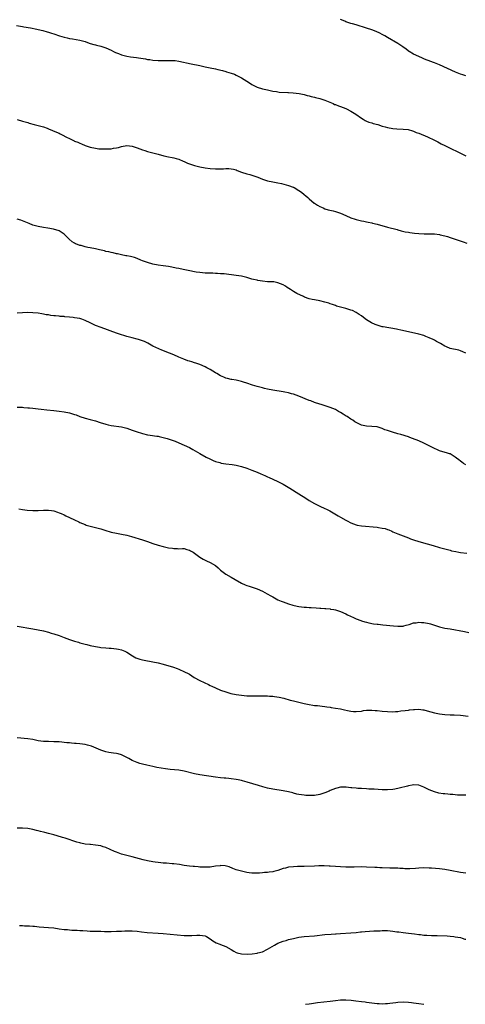
# Model space of a CAD drawing. Units: inches. Extents: x 2544000 to 2547000, y 1536740 to 1539000.
# Drawn here: x 2546170 to 2546341, y 1538148 to 1538525 of the extents above; entities that cross this region are included whole.
import ezdxf

# ---------------------------------------------------------------- set-up
doc = ezdxf.new("R2010")
doc.units = ezdxf.units.IN
doc.header["$MEASUREMENT"] = 0
doc.layers.add('LD25441536_10ft', color=82, linetype='Continuous')

msp = doc.modelspace()

# ---------------------------------------------------------------- linework, layer by layer
at = {"layer": 'LD25441536_10ft'}
for points, elevation in [([(2546168.71, 1538523), (2546171, 1538522.59), (2546171.53, 1538522.47), (2546174.05, 1538522.05), (2546176.49, 1538521.51), (2546177, 1538521.42), (2546178.74, 1538521), (2546180.52, 1538520.52), (2546181, 1538520.41), (2546182.06, 1538520.06), (2546183, 1538519.8), (2546185.22, 1538519), (2546187, 1538518.46), (2546188.18, 1538518.18), (2546189, 1538518.03), (2546190.14, 1538517.86), (2546193, 1538517.37), (2546195, 1538516.81), (2546195.31, 1538516.69), (2546197, 1538516.12), (2546198.3, 1538515.7), (2546199, 1538515.51), (2546199.44, 1538515.44), (2546201, 1538515.03), (2546202.57, 1538514.57), (2546203, 1538514.41), (2546205, 1538513.49), (2546205.91, 1538513), (2546206.65, 1538512.65), (2546207, 1538512.51), (2546207.76, 1538512.24), (2546209, 1538511.75), (2546211, 1538511.26), (2546212.47, 1538511), (2546214.69, 1538510.69), (2546215.45, 1538510.55), (2546218.15, 1538510.15), (2546219, 1538509.97), (2546219.87, 1538509.87), (2546221, 1538509.7), (2546223, 1538509.54), (2546225, 1538509.52), (2546227, 1538509.58), (2546229, 1538509.55), (2546229.5, 1538509.5), (2546231, 1538509.3), (2546235.7, 1538508.3), (2546239, 1538507.57), (2546241, 1538507.15), (2546243, 1538506.76), (2546245, 1538506.34), (2546245.9, 1538506.1), (2546247.68, 1538505.68), (2546249, 1538505.29), (2546249.24, 1538505.24), (2546251, 1538504.74), (2546252.3, 1538504.3), (2546253, 1538503.98), (2546255, 1538502.93), (2546257, 1538501.65), (2546258.06, 1538501), (2546259, 1538500.36), (2546261, 1538499.36), (2546263, 1538498.73), (2546265, 1538498.25), (2546265.95, 1538498.05), (2546267, 1538497.79), (2546268.39, 1538497.61), (2546269, 1538497.5), (2546269.44, 1538497.44), (2546272.72, 1538497.28), (2546273, 1538497.25), (2546274.87, 1538497.13), (2546277.1, 1538496.9), (2546279, 1538496.5), (2546280.15, 1538496.15), (2546281, 1538496), (2546281.75, 1538495.75), (2546283, 1538495.51), (2546283.38, 1538495.38), (2546285, 1538495.01), (2546287, 1538494.29), (2546290.13, 1538493), (2546290.7, 1538492.7), (2546291, 1538492.62), (2546292.16, 1538492.16), (2546293, 1538491.91), (2546295, 1538491.13), (2546295.28, 1538491), (2546297, 1538490.06), (2546298.81, 1538489), (2546301, 1538487.41), (2546301.7, 1538487), (2546302.48, 1538486.48), (2546303, 1538486.28), (2546303.89, 1538485.89), (2546305, 1538485.59), (2546305.45, 1538485.45), (2546307.25, 1538485), (2546309, 1538484.41), (2546310.07, 1538484.07), (2546311, 1538483.82), (2546313, 1538483.46), (2546314.64, 1538483.36), (2546317, 1538483.28), (2546318.96, 1538483.04), (2546320.55, 1538482.55), (2546321, 1538482.44), (2546322, 1538482), (2546323, 1538481.64), (2546326.33, 1538480.33), (2546329.03, 1538479), (2546330.33, 1538478.33), (2546331, 1538477.95), (2546331.64, 1538477.64), (2546333, 1538476.93), (2546334.32, 1538476.32), (2546339, 1538474.05), (2546341.03, 1538473.03)], 9060), ([(2546341, 1538503.67), (2546339.95, 1538504.05), (2546339, 1538504.36), (2546337.11, 1538505.11), (2546331, 1538507.85), (2546329, 1538508.66), (2546327.29, 1538509.29), (2546327, 1538509.41), (2546325.82, 1538509.82), (2546325, 1538510.22), (2546324.43, 1538510.43), (2546323.04, 1538511.04), (2546321, 1538512), (2546319.26, 1538513), (2546319, 1538513.17), (2546318, 1538514), (2546317, 1538514.68), (2546316.82, 1538514.82), (2546315, 1538516.02), (2546311, 1538518.39), (2546309.94, 1538519), (2546309, 1538519.51), (2546308.02, 1538520.02), (2546306.66, 1538520.66), (2546305, 1538521.32), (2546303, 1538521.98), (2546299, 1538523.17), (2546297.6, 1538523.6), (2546297, 1538523.77), (2546295, 1538524.44), (2546294.59, 1538524.59), (2546293, 1538525.22)], 9050), ([(2546169, 1538486.88), (2546171, 1538486.34), (2546173, 1538485.72), (2546173.57, 1538485.57), (2546175.46, 1538485), (2546179, 1538484.09), (2546180.4, 1538483.6), (2546181, 1538483.4), (2546184.1, 1538482.1), (2546185, 1538481.64), (2546185.45, 1538481.45), (2546186.25, 1538481), (2546187.81, 1538480.19), (2546189, 1538479.61), (2546190.78, 1538478.78), (2546191, 1538478.66), (2546192.19, 1538478.19), (2546193, 1538477.79), (2546193.58, 1538477.58), (2546195, 1538476.97), (2546197, 1538476.33), (2546199, 1538475.87), (2546200.27, 1538475.73), (2546201, 1538475.68), (2546202.36, 1538475.64), (2546203, 1538475.66), (2546204.34, 1538475.66), (2546205, 1538475.72), (2546205.87, 1538475.87), (2546207, 1538476), (2546207.8, 1538476.2), (2546209, 1538476.55), (2546211, 1538476.92), (2546213, 1538476.68), (2546215, 1538476.01), (2546217, 1538475.27), (2546217.86, 1538475), (2546219, 1538474.68), (2546221, 1538474.17), (2546223, 1538473.63), (2546225.25, 1538473), (2546227, 1538472.6), (2546228.36, 1538472.36), (2546229, 1538472.2), (2546229.99, 1538471.99), (2546231, 1538471.7), (2546232.57, 1538471), (2546233, 1538470.83), (2546234.23, 1538470.23), (2546235, 1538469.94), (2546236.57, 1538469.43), (2546237, 1538469.27), (2546239, 1538468.8), (2546241, 1538468.42), (2546243, 1538468.17), (2546245, 1538468.05), (2546246.02, 1538468.02), (2546248.06, 1538468.06), (2546249, 1538468.09), (2546250.09, 1538468.09), (2546251, 1538468.04), (2546251.88, 1538467.88), (2546253, 1538467.56), (2546253.4, 1538467.4), (2546255, 1538466.71), (2546257, 1538466.1), (2546258.2, 1538465.8), (2546259, 1538465.64), (2546261.23, 1538464.77), (2546263, 1538464.02), (2546263.77, 1538463.77), (2546265, 1538463.45), (2546267.03, 1538463.03), (2546269, 1538462.6), (2546270.34, 1538462.34), (2546272.13, 1538461.87), (2546273, 1538461.67), (2546274.8, 1538461), (2546275, 1538460.92), (2546275.2, 1538460.8), (2546277, 1538459.73), (2546278.01, 1538459), (2546279, 1538458.22), (2546279.66, 1538457.66), (2546280.42, 1538457), (2546281, 1538456.45), (2546282.88, 1538454.88), (2546283, 1538454.79), (2546284.09, 1538454.09), (2546285, 1538453.57), (2546286.27, 1538453), (2546287, 1538452.7), (2546288.28, 1538452.28), (2546290.15, 1538451.85), (2546291, 1538451.63), (2546293, 1538451.04), (2546295, 1538450.15), (2546297, 1538449.22), (2546298.65, 1538448.65), (2546299, 1538448.55), (2546301, 1538448.08), (2546301.92, 1538447.92), (2546303, 1538447.67), (2546303.59, 1538447.59), (2546305, 1538447.25), (2546305.22, 1538447.22), (2546307, 1538446.77), (2546311, 1538445.7), (2546314.68, 1538444.68), (2546315, 1538444.57), (2546316.23, 1538444.23), (2546317.84, 1538443.84), (2546319, 1538443.66), (2546319.56, 1538443.56), (2546321.33, 1538443.33), (2546323, 1538443.15), (2546325.06, 1538443.06), (2546327, 1538443.08), (2546329, 1538443.04), (2546331, 1538442.82), (2546331.26, 1538442.74), (2546333, 1538442.32), (2546334.02, 1538442.02), (2546335, 1538441.67), (2546340.01, 1538440.01), (2546341.49, 1538439.49)], 9070), ([(2546341, 1538397.27), (2546339.86, 1538397.86), (2546339, 1538398.27), (2546338.41, 1538398.41), (2546335, 1538399.17), (2546333.69, 1538399.69), (2546333, 1538400.05), (2546331.28, 1538401), (2546329.84, 1538401.84), (2546329, 1538402.25), (2546328.51, 1538402.51), (2546327, 1538403.23), (2546325.76, 1538403.76), (2546325, 1538404.06), (2546323, 1538404.66), (2546319, 1538405.47), (2546316.15, 1538406.15), (2546315, 1538406.41), (2546314.5, 1538406.5), (2546309.38, 1538407.38), (2546309, 1538407.47), (2546307.76, 1538407.76), (2546307, 1538408), (2546306.27, 1538408.27), (2546304.9, 1538408.9), (2546303, 1538410.09), (2546301.82, 1538411), (2546301, 1538411.58), (2546300.18, 1538412.18), (2546299, 1538412.97), (2546297.63, 1538413.63), (2546297, 1538413.87), (2546295, 1538414.42), (2546294.52, 1538414.52), (2546293, 1538414.91), (2546291.4, 1538415.4), (2546291, 1538415.56), (2546289.92, 1538415.92), (2546289, 1538416.3), (2546288.46, 1538416.46), (2546287, 1538416.93), (2546285, 1538417.37), (2546283, 1538417.73), (2546282.09, 1538417.91), (2546281, 1538418.19), (2546279.21, 1538418.79), (2546278.72, 1538419), (2546276.24, 1538420.24), (2546275, 1538421), (2546273.74, 1538421.73), (2546272.52, 1538422.52), (2546271.87, 1538423), (2546271, 1538423.48), (2546269, 1538424.33), (2546267.39, 1538424.61), (2546267, 1538424.66), (2546265.31, 1538424.69), (2546265, 1538424.68), (2546263, 1538424.88), (2546261.23, 1538425.23), (2546261, 1538425.25), (2546259.6, 1538425.6), (2546259, 1538425.72), (2546257, 1538426.29), (2546255, 1538426.8), (2546253, 1538427.12), (2546248.32, 1538427.68), (2546247, 1538427.79), (2546245.84, 1538427.84), (2546245, 1538427.9), (2546244.04, 1538427.96), (2546241.99, 1538427.99), (2546241, 1538428.04), (2546239, 1538428.21), (2546237.57, 1538428.43), (2546234.48, 1538429), (2546232.64, 1538429.36), (2546231, 1538429.73), (2546229.97, 1538429.97), (2546228.29, 1538430.29), (2546227, 1538430.51), (2546225, 1538430.77), (2546223, 1538431.06), (2546221, 1538431.48), (2546219, 1538432.05), (2546217, 1538432.77), (2546216.39, 1538433), (2546215, 1538433.58), (2546213.95, 1538433.95), (2546212.37, 1538434.37), (2546211, 1538434.61), (2546210.69, 1538434.69), (2546209, 1538435), (2546207.39, 1538435.39), (2546207, 1538435.45), (2546205.75, 1538435.75), (2546205, 1538435.88), (2546204.12, 1538436.12), (2546203, 1538436.36), (2546202.51, 1538436.51), (2546200.55, 1538437), (2546199, 1538437.34), (2546197, 1538437.69), (2546196.11, 1538437.89), (2546195, 1538438.09), (2546193.45, 1538438.55), (2546193, 1538438.65), (2546192.04, 1538439), (2546191.3, 1538439.3), (2546191, 1538439.51), (2546190.04, 1538440.04), (2546188.94, 1538441), (2546187.96, 1538441.96), (2546187, 1538443), (2546185.78, 1538443.78), (2546185, 1538444.22), (2546182.91, 1538444.91), (2546180.75, 1538445.25), (2546179, 1538445.47), (2546177, 1538445.85), (2546175, 1538446.44), (2546173.6, 1538447), (2546171, 1538448.12), (2546170.33, 1538448.33), (2546169, 1538448.7)], 9080), ([(2546341, 1538354.52), (2546340.21, 1538355), (2546339.5, 1538355.5), (2546339, 1538355.9), (2546338.36, 1538356.36), (2546337.52, 1538357), (2546337, 1538357.47), (2546335.85, 1538358.15), (2546335, 1538358.67), (2546334.77, 1538358.77), (2546334.03, 1538359), (2546331, 1538359.91), (2546330.22, 1538360.22), (2546329, 1538360.75), (2546326.23, 1538362.23), (2546325, 1538362.86), (2546323, 1538363.72), (2546320.63, 1538364.63), (2546319.53, 1538365), (2546319, 1538365.19), (2546316.11, 1538366.11), (2546315, 1538366.41), (2546312.92, 1538367), (2546311, 1538367.63), (2546309.98, 1538367.98), (2546309, 1538368.37), (2546307, 1538369.02), (2546305, 1538369.25), (2546303, 1538369.31), (2546301, 1538369.69), (2546299, 1538370.68), (2546298.53, 1538371), (2546297.66, 1538371.66), (2546297, 1538372.05), (2546295.5, 1538373), (2546295.2, 1538373.2), (2546293.94, 1538373.94), (2546293, 1538374.54), (2546292.69, 1538374.69), (2546292.17, 1538375), (2546291, 1538375.66), (2546289, 1538376.48), (2546287.46, 1538377), (2546285.58, 1538377.58), (2546285, 1538377.78), (2546283, 1538378.46), (2546281.54, 1538379), (2546281, 1538379.21), (2546277, 1538380.85), (2546275, 1538381.56), (2546274.24, 1538381.76), (2546273, 1538382.11), (2546271.61, 1538382.39), (2546271, 1538382.53), (2546267, 1538383.13), (2546265, 1538383.51), (2546263.8, 1538383.8), (2546263, 1538383.97), (2546261, 1538384.48), (2546259.23, 1538385), (2546257, 1538385.83), (2546255.77, 1538386.23), (2546255, 1538386.5), (2546252.97, 1538386.97), (2546251.25, 1538387.25), (2546251, 1538387.27), (2546249.64, 1538387.64), (2546249, 1538387.76), (2546248.16, 1538388.16), (2546247, 1538388.62), (2546245.53, 1538389.53), (2546245, 1538389.81), (2546243.01, 1538391.01), (2546241.72, 1538391.72), (2546241, 1538392.07), (2546239, 1538392.94), (2546237.46, 1538393.46), (2546237, 1538393.64), (2546235.94, 1538393.94), (2546235, 1538394.28), (2546234.44, 1538394.44), (2546232.94, 1538395), (2546231.56, 1538395.56), (2546231, 1538395.83), (2546229, 1538396.69), (2546227.36, 1538397.36), (2546224.48, 1538398.48), (2546223.23, 1538399), (2546221, 1538400.06), (2546220.38, 1538400.38), (2546219.1, 1538401.1), (2546217.75, 1538401.75), (2546217, 1538402.04), (2546215.48, 1538402.52), (2546215, 1538402.69), (2546213, 1538403.2), (2546211, 1538403.76), (2546209.88, 1538404.12), (2546209, 1538404.37), (2546207, 1538405.05), (2546201.12, 1538407.12), (2546199, 1538407.94), (2546198.28, 1538408.28), (2546196.89, 1538409), (2546195, 1538409.88), (2546193.7, 1538410.3), (2546193, 1538410.55), (2546191, 1538410.93), (2546190.42, 1538411), (2546189, 1538411.16), (2546187.29, 1538411.29), (2546187, 1538411.33), (2546185.44, 1538411.44), (2546185, 1538411.49), (2546183.6, 1538411.6), (2546183, 1538411.69), (2546181.81, 1538411.81), (2546181, 1538411.97), (2546180.08, 1538412.08), (2546179, 1538412.33), (2546178.4, 1538412.4), (2546177, 1538412.66), (2546175, 1538412.83), (2546173, 1538412.87), (2546171, 1538412.8), (2546169, 1538412.65)], 9090), ([(2546169, 1538376.64), (2546171, 1538376.58), (2546171.48, 1538376.52), (2546173, 1538376.41), (2546173.69, 1538376.31), (2546175, 1538376.18), (2546177, 1538375.98), (2546178.11, 1538375.89), (2546180.37, 1538375.63), (2546183, 1538375.29), (2546185, 1538375.07), (2546187, 1538374.84), (2546189, 1538374.46), (2546191, 1538373.84), (2546191.62, 1538373.62), (2546193, 1538373.09), (2546195, 1538372.45), (2546197, 1538371.91), (2546199, 1538371.34), (2546200.77, 1538370.77), (2546203, 1538370.1), (2546203.88, 1538369.88), (2546205, 1538369.63), (2546209.01, 1538369.01), (2546211, 1538368.53), (2546213, 1538367.85), (2546215, 1538367.09), (2546216.59, 1538366.59), (2546217, 1538366.48), (2546219, 1538366.05), (2546219.93, 1538365.93), (2546222.51, 1538365.49), (2546223, 1538365.44), (2546223.39, 1538365.39), (2546225, 1538365.01), (2546226.54, 1538364.54), (2546228.04, 1538364.04), (2546229.51, 1538363.51), (2546231, 1538362.94), (2546233, 1538362.09), (2546235, 1538361.12), (2546236.38, 1538360.38), (2546239, 1538358.86), (2546241.46, 1538357.46), (2546242.79, 1538356.79), (2546244.14, 1538356.14), (2546245, 1538355.8), (2546246.67, 1538355.33), (2546247, 1538355.22), (2546247.18, 1538355.18), (2546249, 1538354.89), (2546251.43, 1538354.57), (2546253, 1538354.32), (2546255, 1538353.89), (2546257, 1538353.27), (2546257.72, 1538353), (2546259, 1538352.48), (2546260.02, 1538352.02), (2546261, 1538351.65), (2546262.46, 1538351), (2546263, 1538350.78), (2546264.22, 1538350.22), (2546265, 1538349.91), (2546265.62, 1538349.62), (2546267, 1538349.02), (2546269, 1538348.07), (2546271, 1538347.03), (2546272.3, 1538346.3), (2546273.56, 1538345.56), (2546277, 1538343.42), (2546279.7, 1538341.7), (2546281, 1538340.84), (2546283, 1538339.64), (2546285, 1538338.66), (2546287, 1538337.8), (2546287.55, 1538337.55), (2546288.88, 1538336.88), (2546290.14, 1538336.14), (2546292.02, 1538335), (2546293, 1538334.42), (2546295, 1538333.28), (2546295.55, 1538333), (2546297, 1538332.27), (2546297.9, 1538331.9), (2546299, 1538331.5), (2546299.39, 1538331.39), (2546301.09, 1538331.09), (2546307, 1538330.54), (2546307.56, 1538330.44), (2546309, 1538330.25), (2546310.05, 1538330.05), (2546311, 1538329.69), (2546311.54, 1538329.54), (2546312.72, 1538329), (2546313, 1538328.86), (2546314.32, 1538328.32), (2546315, 1538328), (2546317, 1538327.24), (2546319, 1538326.46), (2546319.83, 1538326.17), (2546321, 1538325.72), (2546323, 1538325.06), (2546326.2, 1538324.2), (2546328.49, 1538323.51), (2546331, 1538322.77), (2546333.97, 1538321.97), (2546335, 1538321.73), (2546335.58, 1538321.58), (2546337.23, 1538321.23), (2546338.41, 1538321), (2546339, 1538320.89), (2546341.44, 1538320.56)], 9100), ([(2546169.57, 1538337.57), (2546171, 1538337.37), (2546172.83, 1538337.17), (2546175, 1538337.04), (2546177.04, 1538337.03), (2546179, 1538337.12), (2546180.84, 1538337.16), (2546181, 1538337.15), (2546182.14, 1538337), (2546183, 1538336.87), (2546184.36, 1538336.36), (2546185, 1538336.14), (2546185.79, 1538335.79), (2546187, 1538335.28), (2546187.62, 1538335), (2546189, 1538334.35), (2546191, 1538333.38), (2546192.58, 1538332.58), (2546193, 1538332.42), (2546193.95, 1538331.95), (2546195, 1538331.61), (2546195.42, 1538331.42), (2546197, 1538331), (2546199, 1538330.5), (2546201, 1538329.95), (2546202.53, 1538329.47), (2546205, 1538328.74), (2546207, 1538328.28), (2546209, 1538327.93), (2546211, 1538327.51), (2546212.84, 1538327), (2546217, 1538325.79), (2546219, 1538325.12), (2546221, 1538324.38), (2546223, 1538323.71), (2546225, 1538323.14), (2546227, 1538322.67), (2546228.49, 1538322.49), (2546229, 1538322.38), (2546230.41, 1538322.41), (2546231, 1538322.33), (2546232.42, 1538322.42), (2546233, 1538322.35), (2546234.09, 1538322.09), (2546235, 1538321.83), (2546235.5, 1538321.5), (2546236.4, 1538321), (2546237, 1538320.6), (2546239, 1538319.06), (2546240.27, 1538318.27), (2546241, 1538317.96), (2546241.62, 1538317.62), (2546243, 1538317.03), (2546245, 1538315.84), (2546246.09, 1538315), (2546247, 1538314.14), (2546248.45, 1538313), (2546249, 1538312.55), (2546251, 1538311.38), (2546252.55, 1538310.55), (2546255, 1538309.06), (2546256.44, 1538308.44), (2546257, 1538308.23), (2546257.93, 1538307.93), (2546259.48, 1538307.48), (2546261, 1538307), (2546263, 1538306.07), (2546264.84, 1538305), (2546266.24, 1538304.24), (2546267, 1538303.82), (2546269, 1538302.79), (2546270.23, 1538302.23), (2546271, 1538301.91), (2546273, 1538301.18), (2546274.7, 1538300.7), (2546276.34, 1538300.34), (2546277, 1538300.23), (2546279, 1538299.97), (2546279.9, 1538299.9), (2546281, 1538299.79), (2546281.76, 1538299.76), (2546283.61, 1538299.61), (2546285, 1538299.54), (2546285.49, 1538299.49), (2546287, 1538299.41), (2546287.35, 1538299.35), (2546289, 1538299.23), (2546289.19, 1538299.19), (2546290.4, 1538299), (2546291, 1538298.89), (2546293, 1538298.22), (2546295, 1538297.33), (2546295.72, 1538297), (2546297.9, 1538295.9), (2546299, 1538295.41), (2546300.76, 1538294.76), (2546301, 1538294.67), (2546302.29, 1538294.29), (2546303, 1538294.11), (2546303.89, 1538293.89), (2546305.58, 1538293.58), (2546307, 1538293.41), (2546307.36, 1538293.36), (2546309.18, 1538293.18), (2546313.27, 1538292.73), (2546315, 1538292.59), (2546315.4, 1538292.6), (2546317, 1538292.69), (2546317.26, 1538292.74), (2546318.13, 1538293), (2546319.3, 1538293.3), (2546321, 1538293.86), (2546321.96, 1538293.96), (2546323, 1538294.17), (2546324.1, 1538294.1), (2546325, 1538294.08), (2546327, 1538293.65), (2546327.51, 1538293.51), (2546331, 1538292.39), (2546333, 1538291.92), (2546335, 1538291.55), (2546340.58, 1538290.58), (2546342.26, 1538290.26)], 9110), ([(2546169, 1538292.64), (2546175, 1538291.58), (2546177, 1538291.2), (2546179, 1538290.78), (2546181, 1538290.29), (2546181.99, 1538289.99), (2546183, 1538289.71), (2546185, 1538289.06), (2546187, 1538288.34), (2546189, 1538287.57), (2546191, 1538286.85), (2546192.44, 1538286.44), (2546193, 1538286.27), (2546194.02, 1538286.02), (2546195, 1538285.76), (2546195.62, 1538285.62), (2546197, 1538285.26), (2546199, 1538284.81), (2546200.56, 1538284.56), (2546201, 1538284.48), (2546203, 1538284.29), (2546204.21, 1538284.21), (2546205, 1538284.18), (2546206.04, 1538284.04), (2546207, 1538284), (2546207.78, 1538283.78), (2546209, 1538283.54), (2546210.28, 1538283), (2546211, 1538282.62), (2546213.2, 1538281.2), (2546214.51, 1538280.5), (2546215.99, 1538279.99), (2546217, 1538279.74), (2546217.61, 1538279.61), (2546221, 1538279.01), (2546223, 1538278.57), (2546225, 1538278.02), (2546228.86, 1538276.86), (2546230.37, 1538276.37), (2546231, 1538276.12), (2546233.17, 1538275.17), (2546234.48, 1538274.48), (2546235, 1538274.17), (2546236.89, 1538273), (2546239, 1538271.84), (2546240.7, 1538271), (2546242.3, 1538270.3), (2546243, 1538269.94), (2546243.66, 1538269.66), (2546245, 1538269), (2546247, 1538268.14), (2546249, 1538267.42), (2546250.85, 1538266.85), (2546253, 1538266.39), (2546255, 1538266.11), (2546256.02, 1538266.02), (2546257, 1538265.96), (2546259, 1538265.9), (2546261.88, 1538265.88), (2546263, 1538265.92), (2546263.87, 1538265.87), (2546265, 1538265.88), (2546265.8, 1538265.8), (2546267, 1538265.73), (2546267.65, 1538265.65), (2546269.4, 1538265.4), (2546271.19, 1538265), (2546273.71, 1538264.29), (2546275, 1538263.94), (2546277, 1538263.43), (2546279, 1538262.95), (2546281, 1538262.55), (2546282.37, 1538262.37), (2546283, 1538262.27), (2546284.15, 1538262.15), (2546285.92, 1538261.92), (2546287, 1538261.8), (2546287.67, 1538261.67), (2546289, 1538261.51), (2546289.42, 1538261.42), (2546291, 1538261.21), (2546293, 1538260.88), (2546294.52, 1538260.52), (2546295.7, 1538260.3), (2546297, 1538260.01), (2546297.93, 1538259.93), (2546299, 1538259.88), (2546301, 1538260.09), (2546301.77, 1538260.23), (2546303, 1538260.39), (2546303.57, 1538260.43), (2546305, 1538260.46), (2546306.33, 1538260.33), (2546307, 1538260.28), (2546309, 1538260.03), (2546311, 1538259.85), (2546313, 1538259.83), (2546314.11, 1538259.89), (2546315, 1538259.96), (2546316.11, 1538260.11), (2546317.72, 1538260.28), (2546319, 1538260.47), (2546319.49, 1538260.51), (2546321, 1538260.69), (2546321.31, 1538260.69), (2546323, 1538260.74), (2546324.55, 1538260.55), (2546325, 1538260.49), (2546326.2, 1538260.2), (2546329, 1538259.44), (2546331, 1538259.02), (2546333, 1538258.79), (2546335, 1538258.67), (2546336.61, 1538258.61), (2546339, 1538258.45), (2546341.91, 1538258.09)], 9120), ([(2546341, 1538227.81), (2546339, 1538227.82), (2546337.88, 1538227.88), (2546337, 1538227.94), (2546336.03, 1538228.03), (2546335, 1538228.14), (2546334.2, 1538228.2), (2546333, 1538228.35), (2546332.39, 1538228.39), (2546330.65, 1538228.65), (2546329, 1538229.08), (2546327, 1538229.89), (2546326.24, 1538230.24), (2546325, 1538230.94), (2546323, 1538231.64), (2546321, 1538231.74), (2546320.4, 1538231.6), (2546319, 1538231.36), (2546318.73, 1538231.27), (2546315.5, 1538230.5), (2546313.82, 1538230.18), (2546313, 1538230.04), (2546311, 1538229.87), (2546309, 1538229.88), (2546305.94, 1538230.06), (2546305, 1538230.14), (2546303.82, 1538230.18), (2546303, 1538230.24), (2546301, 1538230.33), (2546299.57, 1538230.43), (2546299, 1538230.45), (2546297.37, 1538230.63), (2546297, 1538230.64), (2546295.16, 1538230.84), (2546293, 1538230.85), (2546291.52, 1538230.48), (2546291, 1538230.38), (2546290.05, 1538229.95), (2546289, 1538229.56), (2546288.62, 1538229.38), (2546287, 1538228.69), (2546286.58, 1538228.58), (2546285, 1538228.07), (2546283, 1538227.75), (2546281.66, 1538227.66), (2546281, 1538227.65), (2546279.68, 1538227.68), (2546279, 1538227.77), (2546278.04, 1538227.96), (2546277, 1538228.1), (2546276.27, 1538228.27), (2546275, 1538228.59), (2546274.69, 1538228.69), (2546273, 1538229.13), (2546271, 1538229.52), (2546267, 1538230.06), (2546265, 1538230.48), (2546263.19, 1538231), (2546261.54, 1538231.54), (2546257.18, 1538232.82), (2546255.32, 1538233.32), (2546255, 1538233.43), (2546253.68, 1538233.68), (2546253, 1538233.85), (2546251, 1538234.11), (2546250.19, 1538234.19), (2546249, 1538234.29), (2546248.37, 1538234.37), (2546247, 1538234.49), (2546245, 1538234.73), (2546239, 1538235.63), (2546237, 1538236.01), (2546233, 1538237), (2546231, 1538237.35), (2546227.67, 1538237.67), (2546225.91, 1538237.91), (2546224.19, 1538238.19), (2546222.49, 1538238.49), (2546221, 1538238.78), (2546218.72, 1538239.28), (2546217, 1538239.7), (2546216.01, 1538240.01), (2546215, 1538240.3), (2546213, 1538241.17), (2546211.84, 1538241.84), (2546211, 1538242.29), (2546209.19, 1538243.19), (2546209, 1538243.26), (2546207.63, 1538243.63), (2546207, 1538243.78), (2546205.91, 1538243.91), (2546204.17, 1538244.17), (2546203, 1538244.42), (2546202.55, 1538244.55), (2546201, 1538245.1), (2546197.45, 1538246.55), (2546197, 1538246.72), (2546195.97, 1538247), (2546195, 1538247.23), (2546193, 1538247.48), (2546191.6, 1538247.6), (2546191, 1538247.67), (2546189.78, 1538247.78), (2546189, 1538247.86), (2546187.95, 1538247.95), (2546187, 1538248.05), (2546186.12, 1538248.12), (2546185, 1538248.23), (2546183, 1538248.33), (2546181, 1538248.35), (2546179, 1538248.43), (2546177, 1538248.71), (2546175, 1538249.12), (2546173, 1538249.45), (2546169, 1538249.85)], 9130), ([(2546341, 1538197.85), (2546339.97, 1538198.03), (2546339, 1538198.16), (2546335, 1538198.97), (2546333, 1538199.31), (2546331, 1538199.54), (2546327.83, 1538199.83), (2546327, 1538199.89), (2546325, 1538199.93), (2546323, 1538199.84), (2546321.74, 1538199.74), (2546319.62, 1538199.62), (2546319, 1538199.6), (2546317.62, 1538199.62), (2546317, 1538199.64), (2546315.72, 1538199.72), (2546315, 1538199.79), (2546313.83, 1538199.83), (2546313, 1538199.89), (2546311.89, 1538199.89), (2546309, 1538199.94), (2546308, 1538199.99), (2546307, 1538200.03), (2546306.09, 1538200.09), (2546303, 1538200.26), (2546301, 1538200.3), (2546298.26, 1538200.26), (2546297, 1538200.23), (2546295, 1538200.25), (2546293, 1538200.32), (2546291, 1538200.41), (2546289, 1538200.55), (2546288.59, 1538200.59), (2546286.69, 1538200.69), (2546284.71, 1538200.71), (2546283, 1538200.66), (2546279, 1538200.49), (2546278.5, 1538200.5), (2546277, 1538200.45), (2546276.45, 1538200.45), (2546275, 1538200.39), (2546273, 1538200.16), (2546271.84, 1538199.84), (2546271, 1538199.65), (2546269, 1538198.97), (2546267.4, 1538198.6), (2546267, 1538198.48), (2546265.65, 1538198.35), (2546265, 1538198.19), (2546263.84, 1538198.16), (2546263, 1538197.99), (2546261.86, 1538197.86), (2546259.88, 1538197.88), (2546259, 1538197.92), (2546257.95, 1538198.05), (2546257, 1538198.19), (2546255.49, 1538198.51), (2546255, 1538198.63), (2546253, 1538199.22), (2546251.7, 1538199.7), (2546250.29, 1538200.29), (2546248.72, 1538200.72), (2546247, 1538200.79), (2546246.78, 1538200.78), (2546245, 1538200.55), (2546243, 1538200.25), (2546241, 1538200.16), (2546240.22, 1538200.22), (2546239, 1538200.27), (2546238.35, 1538200.35), (2546237, 1538200.45), (2546236.51, 1538200.51), (2546235, 1538200.66), (2546233, 1538200.91), (2546231.18, 1538201.18), (2546229, 1538201.48), (2546228.46, 1538201.54), (2546226.25, 1538201.75), (2546225, 1538201.81), (2546224.09, 1538201.91), (2546223, 1538201.96), (2546221.88, 1538202.12), (2546221, 1538202.2), (2546219, 1538202.58), (2546217.24, 1538203), (2546213, 1538204.18), (2546209, 1538205.24), (2546207.67, 1538205.67), (2546207, 1538205.91), (2546206.24, 1538206.24), (2546204.66, 1538207), (2546203, 1538207.75), (2546201.98, 1538208.02), (2546201, 1538208.33), (2546199, 1538208.64), (2546197.14, 1538208.86), (2546196.87, 1538208.87), (2546195.08, 1538209.08), (2546193.37, 1538209.37), (2546193, 1538209.48), (2546191.79, 1538209.79), (2546190.3, 1538210.3), (2546188.85, 1538210.85), (2546187.34, 1538211.34), (2546186.39, 1538211.61), (2546184.24, 1538212.24), (2546183, 1538212.56), (2546181, 1538213.12), (2546179.5, 1538213.5), (2546179, 1538213.66), (2546177.91, 1538213.91), (2546177, 1538214.18), (2546176.31, 1538214.32), (2546175, 1538214.65), (2546173, 1538215), (2546171, 1538215.19), (2546170.83, 1538215.17), (2546169, 1538215.15)], 9140), ([(2546169.83, 1538177.83), (2546171, 1538177.78), (2546171.76, 1538177.76), (2546173, 1538177.74), (2546173.69, 1538177.69), (2546175, 1538177.64), (2546175.56, 1538177.56), (2546177.39, 1538177.39), (2546179.23, 1538177.23), (2546181, 1538177.12), (2546183, 1538176.9), (2546185, 1538176.59), (2546187, 1538176.33), (2546188.26, 1538176.26), (2546189, 1538176.18), (2546189.89, 1538176.11), (2546192, 1538176), (2546193, 1538175.91), (2546194.11, 1538175.89), (2546195.74, 1538175.74), (2546197, 1538175.73), (2546199, 1538175.67), (2546199.68, 1538175.68), (2546201, 1538175.61), (2546202.44, 1538175.56), (2546203, 1538175.58), (2546204.43, 1538175.57), (2546205, 1538175.6), (2546207, 1538175.61), (2546208.31, 1538175.69), (2546209, 1538175.68), (2546210.2, 1538175.81), (2546212.16, 1538175.84), (2546213, 1538175.82), (2546215, 1538175.63), (2546216.6, 1538175.4), (2546218.81, 1538175.19), (2546223.08, 1538174.92), (2546225, 1538174.78), (2546233, 1538174.07), (2546233.95, 1538174.05), (2546235, 1538173.99), (2546235.95, 1538174.05), (2546237.88, 1538174.12), (2546239, 1538174.18), (2546240.05, 1538173.95), (2546241, 1538173.83), (2546241.58, 1538173.58), (2546243, 1538172.69), (2546244, 1538172), (2546245.25, 1538171.25), (2546246.67, 1538170.67), (2546247, 1538170.56), (2546249, 1538169.76), (2546251, 1538168.61), (2546252.01, 1538168.01), (2546253, 1538167.52), (2546253.38, 1538167.38), (2546255, 1538166.97), (2546257.14, 1538166.86), (2546259.05, 1538166.95), (2546261, 1538167.2), (2546261.31, 1538167.31), (2546263, 1538167.79), (2546265, 1538168.77), (2546267.65, 1538170.35), (2546269, 1538171.06), (2546271, 1538171.84), (2546272.15, 1538172.15), (2546273, 1538172.42), (2546275, 1538172.9), (2546277, 1538173.31), (2546279, 1538173.58), (2546283, 1538173.91), (2546287, 1538174.36), (2546289.42, 1538174.58), (2546291, 1538174.65), (2546291.31, 1538174.69), (2546293, 1538174.77), (2546296.98, 1538175.02), (2546299, 1538175.19), (2546300.62, 1538175.38), (2546301, 1538175.4), (2546302.42, 1538175.58), (2546305.81, 1538175.81), (2546308.15, 1538175.85), (2546309, 1538175.91), (2546310.13, 1538175.87), (2546311, 1538175.88), (2546313, 1538175.67), (2546314.56, 1538175.44), (2546315.37, 1538175.37), (2546317, 1538175.16), (2546319, 1538174.93), (2546321.38, 1538174.62), (2546323, 1538174.38), (2546323.66, 1538174.34), (2546325, 1538174.18), (2546326.11, 1538174.11), (2546327.93, 1538174.07), (2546329, 1538174.03), (2546329.99, 1538174.01), (2546333.85, 1538173.85), (2546335, 1538173.76), (2546336.42, 1538173.58), (2546337, 1538173.54), (2546339, 1538173.19), (2546339.69, 1538173), (2546340.65, 1538172.65), (2546341, 1538172.56)], 9150), ([(2546325, 1538147.6), (2546323, 1538147.82), (2546321.96, 1538147.96), (2546321, 1538148.06), (2546320.18, 1538148.18), (2546319, 1538148.3), (2546317, 1538148.41), (2546315, 1538148.3), (2546314.17, 1538148.17), (2546313, 1538148.04), (2546311.88, 1538147.88), (2546311, 1538147.82), (2546310.18, 1538147.82), (2546309, 1538147.74), (2546307.78, 1538147.78), (2546307, 1538147.83), (2546305, 1538148.05), (2546303, 1538148.31), (2546302.4, 1538148.4), (2546301, 1538148.58), (2546298.89, 1538148.89), (2546297.11, 1538149.11), (2546295, 1538149.22), (2546293, 1538149.16), (2546291, 1538148.93), (2546289, 1538148.67), (2546284.16, 1538148.16), (2546281.85, 1538147.85), (2546281, 1538147.71), (2546279.56, 1538147.56)], 9160)]:
    msp.add_lwpolyline(points, dxfattribs=dict(at, elevation=elevation))

doc.saveas('drawing.dxf')
